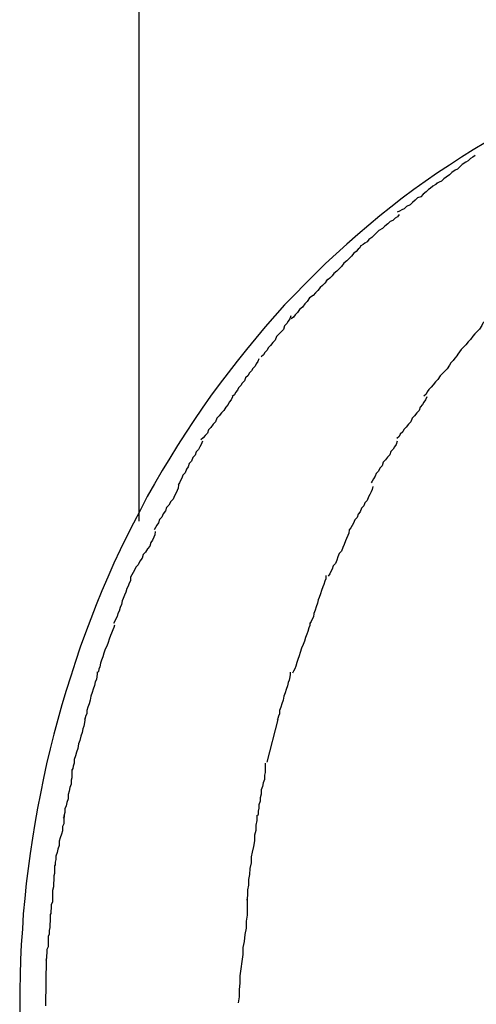
# Model space of a CAD drawing. Extents: x -14 to 14, y -8.5 to 8.5.
# Drawn here: x -0.1 to 0, y 6.9 to 7.1 of the extents above; entities that cross this region are included whole.
import ezdxf

# ---------------------------------------------------------------- set-up
doc = ezdxf.new("R2010")
doc.units = 0
doc.layers.get('0').update_dxf_attribs({"linetype": 'CONTINUOUS'})

msp = doc.modelspace()

# ---------------------------------------------------------------- linework, layer by layer
at = {"color": 0}
for points in [[(-0.0744, 7.1078), (-0.0744, 7.1028), (-0.0744, 7.0977), (-0.0744, 7.0927), (-0.0744, 7.0876), (-0.0744, 7.0826), (-0.0744, 7.0775), (-0.0744, 7.0725), (-0.0744, 7.0675), (-0.0744, 7.0624), (-0.0744, 7.0574), (-0.0744, 7.0523), (-0.0744, 7.0473), (-0.0744, 7.0422), (-0.0744, 7.0372), (-0.0744, 7.0321), (-0.0744, 7.0271), (-0.0744, 7.022), (-0.0744, 7.017), (-0.0744, 7.0119), (-0.0744, 7.0069), (-0.0744, 7.0018), (-0.0744, 6.9968), (-0.0744, 6.9917), (-0.0744, 6.9867), (-0.0744, 6.9816), (-0.0744, 6.9766)], [(0.0146, 7.0738), (0.0114, 7.0719), (0.0084, 7.07), (0.0053, 7.068), (0.0022, 7.066), (-0.0009, 7.0638), (-0.0038, 7.0617), (-0.0068, 7.0595), (-0.0097, 7.0572), (-0.0126, 7.055), (-0.0154, 7.0526), (-0.0182, 7.0502), (-0.021, 7.0477), (-0.0238, 7.0452), (-0.0265, 7.0427), (-0.0292, 7.0401), (-0.0318, 7.0374), (-0.0344, 7.0348), (-0.037, 7.0321), (-0.0395, 7.0293), (-0.042, 7.0265), (-0.0444, 7.0236), (-0.0468, 7.0207), (-0.0492, 7.0177), (-0.0515, 7.0147), (-0.0538, 7.0117), (-0.056, 7.0087), (-0.0582, 7.0056), (-0.0603, 7.0024), (-0.0624, 6.9992), (-0.0645, 6.996), (-0.0665, 6.9928), (-0.0684, 6.9896), (-0.0704, 6.9862), (-0.0723, 6.9829), (-0.074, 6.9795), (-0.0758, 6.9761), (-0.0775, 6.9727), (-0.0792, 6.9692), (-0.0808, 6.9658), (-0.0824, 6.9622), (-0.0839, 6.9587), (-0.0854, 6.9551), (-0.0867, 6.9515), (-0.0881, 6.9479), (-0.0895, 6.9442), (-0.0907, 6.9406), (-0.0919, 6.9368), (-0.0931, 6.9331), (-0.0942, 6.9294), (-0.0952, 6.9257), (-0.0962, 6.9219), (-0.0972, 6.9181), (-0.0981, 6.9143), (-0.0989, 6.9106), (-0.0997, 6.9067), (-0.1004, 6.9029), (-0.1011, 6.899), (-0.1017, 6.8952), (-0.1023, 6.8913), (-0.1028, 6.8874), (-0.1033, 6.8836), (-0.1037, 6.8797), (-0.1041, 6.8758), (-0.1043, 6.8718), (-0.1046, 6.8679), (-0.1048, 6.864), (-0.1049, 6.8601), (-0.105, 6.8562), (-0.105, 6.8522)], [(0.0119, 7.0705), (0.0119, 7.0705), (0.0113, 7.07), (0.0107, 7.0697), (0.0101, 7.0691), (0.0095, 7.0688), (0.0086, 7.0682), (0.008, 7.0676), (0.0074, 7.067), (0.0068, 7.0667), (0.0059, 7.0661), (0.0053, 7.0655), (0.0045, 7.0649), (0.0039, 7.0645), (0.0033, 7.0639), (0.0027, 7.0636), (0.0021, 7.0633), (0.0018, 7.063)], [(0.0119, 7.0705), (0.0119, 7.0705), (0.0113, 7.07), (0.0107, 7.0697), (0.0101, 7.0691), (0.0095, 7.0688), (0.0086, 7.0682), (0.008, 7.0676), (0.0074, 7.067), (0.0068, 7.0667), (0.0059, 7.0661), (0.0053, 7.0655), (0.0045, 7.0649), (0.0039, 7.0645), (0.0033, 7.0639), (0.0027, 7.0636), (0.0021, 7.0633), (0.0018, 7.063)], [(0.0022, 7.0635), (0.0022, 7.0635), (0.0016, 7.0629), (0.001, 7.0626), (0.0004, 7.062), (-0.0001, 7.0617), (-0.0007, 7.0611), (-0.0014, 7.0605), (-0.002, 7.0599), (-0.0029, 7.0596), (-0.0035, 7.059), (-0.0042, 7.0584), (-0.0048, 7.0578), (-0.0057, 7.0574), (-0.0063, 7.0568), (-0.0069, 7.0565), (-0.0075, 7.0562), (-0.0081, 7.0559)], [(0.0022, 7.0635), (0.0022, 7.0635), (0.0016, 7.0629), (0.001, 7.0626), (0.0004, 7.062), (-0.0001, 7.0617), (-0.0007, 7.0611), (-0.0014, 7.0605), (-0.002, 7.0599), (-0.0029, 7.0596), (-0.0035, 7.059), (-0.0042, 7.0584), (-0.0048, 7.0578), (-0.0057, 7.0574), (-0.0063, 7.0568), (-0.0069, 7.0565), (-0.0075, 7.0562), (-0.0081, 7.0559)], [(-0.0076, 7.0553), (-0.0076, 7.0553), (-0.008, 7.0547), (-0.0086, 7.0544), (-0.0092, 7.0538), (-0.0099, 7.0535), (-0.0105, 7.0529), (-0.0113, 7.0523), (-0.0119, 7.0517), (-0.0128, 7.0512), (-0.0134, 7.0506), (-0.014, 7.05), (-0.0146, 7.0494), (-0.0154, 7.0489), (-0.0158, 7.0483), (-0.0164, 7.048), (-0.0168, 7.0476), (-0.0174, 7.0473)], [(-0.0076, 7.0553), (-0.0076, 7.0553), (-0.008, 7.0547), (-0.0086, 7.0544), (-0.0092, 7.0538), (-0.0099, 7.0535), (-0.0105, 7.0529), (-0.0113, 7.0523), (-0.0119, 7.0517), (-0.0128, 7.0512), (-0.0134, 7.0506), (-0.014, 7.05), (-0.0146, 7.0494), (-0.0154, 7.0489), (-0.0158, 7.0483), (-0.0164, 7.048), (-0.0168, 7.0476), (-0.0174, 7.0473)], [(-0.0174, 7.0474), (-0.0174, 7.0474), (-0.0177, 7.0468), (-0.0181, 7.0464), (-0.0186, 7.0458), (-0.0192, 7.0454), (-0.0198, 7.0446), (-0.0204, 7.044), (-0.021, 7.0434), (-0.0218, 7.0428), (-0.0224, 7.042), (-0.023, 7.0414), (-0.0236, 7.0408), (-0.0244, 7.0402), (-0.0248, 7.0396), (-0.0254, 7.039), (-0.0258, 7.0386), (-0.0264, 7.0383)], [(-0.0174, 7.0474), (-0.0174, 7.0474), (-0.0177, 7.0468), (-0.0181, 7.0464), (-0.0186, 7.0458), (-0.0192, 7.0454), (-0.0198, 7.0446), (-0.0204, 7.044), (-0.021, 7.0434), (-0.0218, 7.0428), (-0.0224, 7.042), (-0.023, 7.0414), (-0.0236, 7.0408), (-0.0244, 7.0402), (-0.0248, 7.0396), (-0.0254, 7.039), (-0.0258, 7.0386), (-0.0264, 7.0383)], [(-0.026, 7.0387), (-0.026, 7.0387), (-0.0263, 7.0381), (-0.0267, 7.0377), (-0.0273, 7.0371), (-0.0279, 7.0366), (-0.0285, 7.0358), (-0.0291, 7.0352), (-0.0297, 7.0345), (-0.0306, 7.0339), (-0.0312, 7.033), (-0.0318, 7.0324), (-0.0324, 7.0315), (-0.0332, 7.0309), (-0.0337, 7.0302), (-0.0343, 7.0296), (-0.0347, 7.029), (-0.0353, 7.0285)], [(-0.026, 7.0387), (-0.026, 7.0387), (-0.0263, 7.0381), (-0.0267, 7.0377), (-0.0273, 7.0371), (-0.0279, 7.0366), (-0.0285, 7.0358), (-0.0291, 7.0352), (-0.0297, 7.0345), (-0.0306, 7.0339), (-0.0312, 7.033), (-0.0318, 7.0324), (-0.0324, 7.0315), (-0.0332, 7.0309), (-0.0337, 7.0302), (-0.0343, 7.0296), (-0.0347, 7.029), (-0.0353, 7.0285)], [(-0.0354, 7.0293), (-0.0354, 7.0293), (-0.0357, 7.0285), (-0.0361, 7.0279), (-0.0364, 7.0273), (-0.037, 7.0267), (-0.0373, 7.0258), (-0.0379, 7.0252), (-0.0385, 7.0246), (-0.0391, 7.024), (-0.0394, 7.0231), (-0.04, 7.0225), (-0.0406, 7.0217), (-0.0412, 7.0211), (-0.0415, 7.0205), (-0.0421, 7.0199), (-0.0424, 7.0193), (-0.043, 7.0188)], [(-0.0354, 7.0293), (-0.0354, 7.0293), (-0.0357, 7.0285), (-0.0361, 7.0279), (-0.0364, 7.0273), (-0.037, 7.0267), (-0.0373, 7.0258), (-0.0379, 7.0252), (-0.0385, 7.0246), (-0.0391, 7.024), (-0.0394, 7.0231), (-0.04, 7.0225), (-0.0406, 7.0217), (-0.0412, 7.0211), (-0.0415, 7.0205), (-0.0421, 7.0199), (-0.0424, 7.0193), (-0.043, 7.0188)], [(0.0155, 7.0293), (0.0155, 7.0293), (0.0149, 7.0286), (0.0145, 7.028), (0.0139, 7.0274), (0.0136, 7.0268), (0.013, 7.0259), (0.0124, 7.0253), (0.0118, 7.0247), (0.0113, 7.0241), (0.0107, 7.0232), (0.0101, 7.0226), (0.0095, 7.0219), (0.0089, 7.0213), (0.0083, 7.0207), (0.0079, 7.0201), (0.0075, 7.0195), (0.0072, 7.019)], [(0.0155, 7.0293), (0.0155, 7.0293), (0.0149, 7.0286), (0.0145, 7.028), (0.0139, 7.0274), (0.0136, 7.0268), (0.013, 7.0259), (0.0124, 7.0253), (0.0118, 7.0247), (0.0113, 7.0241), (0.0107, 7.0232), (0.0101, 7.0226), (0.0095, 7.0219), (0.0089, 7.0213), (0.0083, 7.0207), (0.0079, 7.0201), (0.0075, 7.0195), (0.0072, 7.019)], [(-0.0436, 7.0183), (-0.0436, 7.0183), (-0.0439, 7.0176), (-0.0443, 7.017), (-0.0446, 7.0164), (-0.0452, 7.0158), (-0.0455, 7.0152), (-0.0461, 7.0146), (-0.0464, 7.014), (-0.047, 7.0134), (-0.0473, 7.0126), (-0.0479, 7.012), (-0.0482, 7.0114), (-0.0488, 7.0108), (-0.0491, 7.0102), (-0.0496, 7.0096), (-0.0499, 7.009), (-0.0505, 7.0086)], [(-0.0436, 7.0183), (-0.0436, 7.0183), (-0.0439, 7.0176), (-0.0443, 7.017), (-0.0446, 7.0164), (-0.0452, 7.0158), (-0.0455, 7.0152), (-0.0461, 7.0146), (-0.0464, 7.014), (-0.047, 7.0134), (-0.0473, 7.0126), (-0.0479, 7.012), (-0.0482, 7.0114), (-0.0488, 7.0108), (-0.0491, 7.0102), (-0.0496, 7.0096), (-0.0499, 7.009), (-0.0505, 7.0086)], [(0.0073, 7.0191), (0.0073, 7.0191), (0.0067, 7.0184), (0.0063, 7.0178), (0.0057, 7.0172), (0.0053, 7.0166), (0.0047, 7.0157), (0.0041, 7.0151), (0.0035, 7.0145), (0.0029, 7.0139), (0.0023, 7.013), (0.0017, 7.0124), (0.0011, 7.0116), (0.0006, 7.011), (0, 7.0104), (-0.0004, 7.0098), (-0.0007, 7.0092), (-0.0013, 7.0087)], [(0.0073, 7.0191), (0.0073, 7.0191), (0.0067, 7.0184), (0.0063, 7.0178), (0.0057, 7.0172), (0.0053, 7.0166), (0.0047, 7.0157), (0.0041, 7.0151), (0.0035, 7.0145), (0.0029, 7.0139), (0.0023, 7.013), (0.0017, 7.0124), (0.0011, 7.0116), (0.0006, 7.011), (0, 7.0104), (-0.0004, 7.0098), (-0.0007, 7.0092), (-0.0013, 7.0087)], [(-0.0504, 7.0085), (-0.0504, 7.0085), (-0.0507, 7.0077), (-0.0512, 7.0071), (-0.0515, 7.0065), (-0.0521, 7.0059), (-0.0526, 7.005), (-0.0532, 7.0044), (-0.0538, 7.0036), (-0.0544, 7.003), (-0.0547, 7.0021), (-0.0553, 7.0015), (-0.0559, 7.0006), (-0.0565, 7), (-0.0568, 6.9992), (-0.0574, 6.9986), (-0.0579, 6.998), (-0.0585, 6.9975)], [(-0.0504, 7.0085), (-0.0504, 7.0085), (-0.0507, 7.0077), (-0.0512, 7.0071), (-0.0515, 7.0065), (-0.0521, 7.0059), (-0.0526, 7.005), (-0.0532, 7.0044), (-0.0538, 7.0036), (-0.0544, 7.003), (-0.0547, 7.0021), (-0.0553, 7.0015), (-0.0559, 7.0006), (-0.0565, 7), (-0.0568, 6.9992), (-0.0574, 6.9986), (-0.0579, 6.998), (-0.0585, 6.9975)], [(-0.0005, 7.0085), (-0.0005, 7.0085), (-0.0008, 7.0077), (-0.0013, 7.0071), (-0.0016, 7.0065), (-0.0022, 7.0059), (-0.0025, 7.005), (-0.0031, 7.0044), (-0.0037, 7.0036), (-0.0043, 7.003), (-0.0046, 7.0021), (-0.0052, 7.0015), (-0.0058, 7.0007), (-0.0064, 7.0001), (-0.0067, 6.9995), (-0.0073, 6.9989), (-0.0076, 6.9983), (-0.0082, 6.9978)], [(-0.0005, 7.0085), (-0.0005, 7.0085), (-0.0008, 7.0077), (-0.0013, 7.0071), (-0.0016, 7.0065), (-0.0022, 7.0059), (-0.0025, 7.005), (-0.0031, 7.0044), (-0.0037, 7.0036), (-0.0043, 7.003), (-0.0046, 7.0021), (-0.0052, 7.0015), (-0.0058, 7.0007), (-0.0064, 7.0001), (-0.0067, 6.9995), (-0.0073, 6.9989), (-0.0076, 6.9983), (-0.0082, 6.9978)], [(-0.0581, 6.9971), (-0.0581, 6.9971), (-0.0584, 6.9963), (-0.0588, 6.9957), (-0.0591, 6.995), (-0.0597, 6.9944), (-0.06, 6.9935), (-0.0606, 6.9929), (-0.0609, 6.992), (-0.0615, 6.9914), (-0.0618, 6.9905), (-0.0622, 6.9899), (-0.0625, 6.989), (-0.0631, 6.9884), (-0.0634, 6.9876), (-0.0637, 6.987), (-0.064, 6.9864), (-0.0643, 6.9859)], [(-0.0581, 6.9971), (-0.0581, 6.9971), (-0.0584, 6.9963), (-0.0588, 6.9957), (-0.0591, 6.995), (-0.0597, 6.9944), (-0.06, 6.9935), (-0.0606, 6.9929), (-0.0609, 6.992), (-0.0615, 6.9914), (-0.0618, 6.9905), (-0.0622, 6.9899), (-0.0625, 6.989), (-0.0631, 6.9884), (-0.0634, 6.9876), (-0.0637, 6.987), (-0.064, 6.9864), (-0.0643, 6.9859)], [(-0.0081, 6.9971), (-0.0081, 6.9971), (-0.0084, 6.9963), (-0.0088, 6.9957), (-0.0091, 6.9951), (-0.0097, 6.9945), (-0.01, 6.9936), (-0.0106, 6.993), (-0.0111, 6.9923), (-0.0117, 6.9917), (-0.012, 6.9908), (-0.0126, 6.9902), (-0.0129, 6.9894), (-0.0135, 6.9888), (-0.0138, 6.9881), (-0.0142, 6.9875), (-0.0145, 6.9869), (-0.0148, 6.9864)], [(-0.0081, 6.9971), (-0.0081, 6.9971), (-0.0084, 6.9963), (-0.0088, 6.9957), (-0.0091, 6.9951), (-0.0097, 6.9945), (-0.01, 6.9936), (-0.0106, 6.993), (-0.0111, 6.9923), (-0.0117, 6.9917), (-0.012, 6.9908), (-0.0126, 6.9902), (-0.0129, 6.9894), (-0.0135, 6.9888), (-0.0138, 6.9881), (-0.0142, 6.9875), (-0.0145, 6.9869), (-0.0148, 6.9864)], [(-0.0642, 6.9859), (-0.0642, 6.9859), (-0.0643, 6.9851), (-0.0646, 6.9845), (-0.0649, 6.9837), (-0.0653, 6.9831), (-0.0656, 6.9822), (-0.0662, 6.9816), (-0.0667, 6.9807), (-0.0673, 6.9801), (-0.0676, 6.9792), (-0.0682, 6.9785), (-0.0685, 6.9776), (-0.0691, 6.977), (-0.0694, 6.9762), (-0.0698, 6.9756), (-0.0701, 6.975), (-0.0705, 6.9744)], [(-0.0642, 6.9859), (-0.0642, 6.9859), (-0.0643, 6.9851), (-0.0646, 6.9845), (-0.0649, 6.9837), (-0.0653, 6.9831), (-0.0656, 6.9822), (-0.0662, 6.9816), (-0.0667, 6.9807), (-0.0673, 6.9801), (-0.0676, 6.9792), (-0.0682, 6.9785), (-0.0685, 6.9776), (-0.0691, 6.977), (-0.0694, 6.9762), (-0.0698, 6.9756), (-0.0701, 6.975), (-0.0705, 6.9744)], [(-0.0144, 6.9855), (-0.0144, 6.9855), (-0.0145, 6.9847), (-0.0148, 6.9841), (-0.0151, 6.9834), (-0.0155, 6.9828), (-0.0158, 6.9819), (-0.0164, 6.9813), (-0.0167, 6.9805), (-0.0173, 6.9799), (-0.0176, 6.979), (-0.0181, 6.9784), (-0.0184, 6.9775), (-0.019, 6.9769), (-0.0193, 6.9761), (-0.0197, 6.9755), (-0.02, 6.9749), (-0.0204, 6.9744)], [(-0.0144, 6.9855), (-0.0144, 6.9855), (-0.0145, 6.9847), (-0.0148, 6.9841), (-0.0151, 6.9834), (-0.0155, 6.9828), (-0.0158, 6.9819), (-0.0164, 6.9813), (-0.0167, 6.9805), (-0.0173, 6.9799), (-0.0176, 6.979), (-0.0181, 6.9784), (-0.0184, 6.9775), (-0.019, 6.9769), (-0.0193, 6.9761), (-0.0197, 6.9755), (-0.02, 6.9749), (-0.0204, 6.9744)], [(-0.0744, 6.9766), (-0.0744, 6.9766), (-0.0744, 6.9766), (-0.0744, 6.9766), (-0.0744, 6.9766), (-0.0744, 6.9766), (-0.0744, 6.9766), (-0.0744, 6.9766), (-0.0744, 6.9766), (-0.0744, 6.9766), (-0.0744, 6.9766), (-0.0744, 6.9766), (-0.0744, 6.9766), (-0.0744, 6.9766), (-0.0744, 6.9766), (-0.0744, 6.9766), (-0.0744, 6.9766), (-0.0744, 6.9766), (-0.0744, 6.9766), (-0.0744, 6.9766), (-0.0744, 6.9766), (-0.0744, 6.9766), (-0.0744, 6.9766), (-0.0744, 6.9766), (-0.0744, 6.9766), (-0.0744, 6.9766), (-0.0744, 6.9766), (-0.0744, 6.9766), (-0.0744, 6.9766)], [(-0.0204, 6.9744), (-0.0204, 6.9744), (-0.0205, 6.9735), (-0.0208, 6.9729), (-0.0211, 6.9721), (-0.0214, 6.9715), (-0.0217, 6.9706), (-0.0221, 6.9698), (-0.0224, 6.9689), (-0.023, 6.9683), (-0.0233, 6.9674), (-0.0236, 6.9666), (-0.0239, 6.9657), (-0.0245, 6.9651), (-0.0248, 6.9643), (-0.0251, 6.9637), (-0.0254, 6.9631), (-0.0258, 6.9625)], [(-0.0204, 6.9744), (-0.0204, 6.9744), (-0.0205, 6.9735), (-0.0208, 6.9729), (-0.0211, 6.9721), (-0.0214, 6.9715), (-0.0217, 6.9706), (-0.0221, 6.9698), (-0.0224, 6.9689), (-0.023, 6.9683), (-0.0233, 6.9674), (-0.0236, 6.9666), (-0.0239, 6.9657), (-0.0245, 6.9651), (-0.0248, 6.9643), (-0.0251, 6.9637), (-0.0254, 6.9631), (-0.0258, 6.9625)], [(-0.0702, 6.9739), (-0.0702, 6.9739), (-0.0703, 6.9731), (-0.0706, 6.9725), (-0.0709, 6.9717), (-0.0713, 6.9711), (-0.0716, 6.9702), (-0.0722, 6.9695), (-0.0727, 6.9686), (-0.0733, 6.968), (-0.0736, 6.9671), (-0.0742, 6.9663), (-0.0746, 6.9654), (-0.0752, 6.9648), (-0.0755, 6.964), (-0.0759, 6.9634), (-0.0762, 6.9628), (-0.0766, 6.9622)], [(-0.0702, 6.9739), (-0.0702, 6.9739), (-0.0703, 6.9731), (-0.0706, 6.9725), (-0.0709, 6.9717), (-0.0713, 6.9711), (-0.0716, 6.9702), (-0.0722, 6.9695), (-0.0727, 6.9686), (-0.0733, 6.968), (-0.0736, 6.9671), (-0.0742, 6.9663), (-0.0746, 6.9654), (-0.0752, 6.9648), (-0.0755, 6.964), (-0.0759, 6.9634), (-0.0762, 6.9628), (-0.0766, 6.9622)], [(-0.0766, 6.9622), (-0.0766, 6.9622), (-0.0766, 6.9613), (-0.0769, 6.9607), (-0.0772, 6.9599), (-0.0775, 6.9593), (-0.0778, 6.9584), (-0.0781, 6.9576), (-0.0784, 6.9567), (-0.0787, 6.9561), (-0.0789, 6.9552), (-0.0792, 6.9544), (-0.0795, 6.9535), (-0.0798, 6.9529), (-0.08, 6.9521), (-0.0803, 6.9515), (-0.0806, 6.9509), (-0.0809, 6.9503)], [(-0.0766, 6.9622), (-0.0766, 6.9622), (-0.0766, 6.9613), (-0.0769, 6.9607), (-0.0772, 6.9599), (-0.0775, 6.9593), (-0.0778, 6.9584), (-0.0781, 6.9576), (-0.0784, 6.9567), (-0.0787, 6.9561), (-0.0789, 6.9552), (-0.0792, 6.9544), (-0.0795, 6.9535), (-0.0798, 6.9529), (-0.08, 6.9521), (-0.0803, 6.9515), (-0.0806, 6.9509), (-0.0809, 6.9503)], [(-0.0264, 6.9626), (-0.0264, 6.9626), (-0.0264, 6.9618), (-0.0267, 6.9612), (-0.0269, 6.9603), (-0.0272, 6.9597), (-0.0275, 6.9588), (-0.0278, 6.9579), (-0.0281, 6.957), (-0.0284, 6.9564), (-0.0286, 6.9555), (-0.0289, 6.9546), (-0.0292, 6.9537), (-0.0295, 6.9529), (-0.0296, 6.952), (-0.0299, 6.9514), (-0.0302, 6.9508), (-0.0305, 6.9503)], [(-0.0264, 6.9626), (-0.0264, 6.9626), (-0.0264, 6.9618), (-0.0267, 6.9612), (-0.0269, 6.9603), (-0.0272, 6.9597), (-0.0275, 6.9588), (-0.0278, 6.9579), (-0.0281, 6.957), (-0.0284, 6.9564), (-0.0286, 6.9555), (-0.0289, 6.9546), (-0.0292, 6.9537), (-0.0295, 6.9529), (-0.0296, 6.952), (-0.0299, 6.9514), (-0.0302, 6.9508), (-0.0305, 6.9503)], [(-0.0807, 6.9499), (-0.0807, 6.9499), (-0.0808, 6.9493), (-0.0811, 6.9487), (-0.0814, 6.9478), (-0.0817, 6.9472), (-0.082, 6.9463), (-0.0823, 6.9454), (-0.0826, 6.9445), (-0.0831, 6.9437), (-0.0834, 6.9427), (-0.0837, 6.9418), (-0.084, 6.9409), (-0.0843, 6.9401), (-0.0844, 6.9392), (-0.0847, 6.9386), (-0.0848, 6.938), (-0.085, 6.9377)], [(-0.0807, 6.9499), (-0.0807, 6.9499), (-0.0808, 6.9493), (-0.0811, 6.9487), (-0.0814, 6.9478), (-0.0817, 6.9472), (-0.082, 6.9463), (-0.0823, 6.9454), (-0.0826, 6.9445), (-0.0831, 6.9437), (-0.0834, 6.9427), (-0.0837, 6.9418), (-0.084, 6.9409), (-0.0843, 6.9401), (-0.0844, 6.9392), (-0.0847, 6.9386), (-0.0848, 6.938), (-0.085, 6.9377)], [(-0.0305, 6.9505), (-0.0305, 6.9505), (-0.0305, 6.9498), (-0.0308, 6.9492), (-0.031, 6.9483), (-0.0313, 6.9476), (-0.0316, 6.9467), (-0.0319, 6.9458), (-0.0322, 6.9449), (-0.0327, 6.944), (-0.033, 6.9429), (-0.0333, 6.942), (-0.0336, 6.9411), (-0.0339, 6.9403), (-0.0341, 6.9394), (-0.0344, 6.9387), (-0.0347, 6.9381), (-0.035, 6.9376)], [(-0.0305, 6.9505), (-0.0305, 6.9505), (-0.0305, 6.9498), (-0.0308, 6.9492), (-0.031, 6.9483), (-0.0313, 6.9476), (-0.0316, 6.9467), (-0.0319, 6.9458), (-0.0322, 6.9449), (-0.0327, 6.944), (-0.033, 6.9429), (-0.0333, 6.942), (-0.0336, 6.9411), (-0.0339, 6.9403), (-0.0341, 6.9394), (-0.0344, 6.9387), (-0.0347, 6.9381), (-0.035, 6.9376)], [(-0.0851, 6.9379), (-0.0851, 6.9379), (-0.0851, 6.9373), (-0.0852, 6.9367), (-0.0853, 6.9359), (-0.0856, 6.9353), (-0.0858, 6.9344), (-0.0861, 6.9335), (-0.0864, 6.9326), (-0.0867, 6.9317), (-0.0869, 6.9306), (-0.0872, 6.9297), (-0.0875, 6.9288), (-0.0878, 6.928), (-0.0878, 6.9271), (-0.0881, 6.9265), (-0.0882, 6.9259), (-0.0884, 6.9256)], [(-0.0851, 6.9379), (-0.0851, 6.9379), (-0.0851, 6.9373), (-0.0852, 6.9367), (-0.0853, 6.9359), (-0.0856, 6.9353), (-0.0858, 6.9344), (-0.0861, 6.9335), (-0.0864, 6.9326), (-0.0867, 6.9317), (-0.0869, 6.9306), (-0.0872, 6.9297), (-0.0875, 6.9288), (-0.0878, 6.928), (-0.0878, 6.9271), (-0.0881, 6.9265), (-0.0882, 6.9259), (-0.0884, 6.9256)], [(-0.0356, 6.9378), (-0.0356, 6.9378), (-0.0356, 6.9372), (-0.0357, 6.9366), (-0.0358, 6.9358), (-0.0361, 6.9352), (-0.0363, 6.9343), (-0.0366, 6.9334), (-0.0369, 6.9325), (-0.0372, 6.9317), (-0.0374, 6.9306), (-0.0377, 6.9297), (-0.038, 6.9288), (-0.0383, 6.928), (-0.0383, 6.9271), (-0.0386, 6.9265), (-0.0387, 6.9259), (-0.0389, 6.9256)], [(-0.0356, 6.9378), (-0.0356, 6.9378), (-0.0356, 6.9372), (-0.0357, 6.9366), (-0.0358, 6.9358), (-0.0361, 6.9352), (-0.0363, 6.9343), (-0.0366, 6.9334), (-0.0369, 6.9325), (-0.0372, 6.9317), (-0.0374, 6.9306), (-0.0377, 6.9297), (-0.038, 6.9288), (-0.0383, 6.928), (-0.0383, 6.9271), (-0.0386, 6.9265), (-0.0387, 6.9259), (-0.0389, 6.9256)], [(-0.0883, 6.9261), (-0.0883, 6.9261), (-0.0883, 6.9255), (-0.0884, 6.9249), (-0.0885, 6.924), (-0.0888, 6.9233), (-0.089, 6.9223), (-0.0893, 6.9214), (-0.0896, 6.9203), (-0.0899, 6.9194), (-0.0901, 6.9182), (-0.0904, 6.9173), (-0.0907, 6.9163), (-0.091, 6.9154), (-0.091, 6.9145), (-0.0913, 6.9137), (-0.0914, 6.9131), (-0.0916, 6.9127)], [(-0.0883, 6.9261), (-0.0883, 6.9261), (-0.0883, 6.9255), (-0.0884, 6.9249), (-0.0885, 6.924), (-0.0888, 6.9233), (-0.089, 6.9223), (-0.0893, 6.9214), (-0.0896, 6.9203), (-0.0899, 6.9194), (-0.0901, 6.9182), (-0.0904, 6.9173), (-0.0907, 6.9163), (-0.091, 6.9154), (-0.091, 6.9145), (-0.0913, 6.9137), (-0.0914, 6.9131), (-0.0916, 6.9127)], [(-0.0387, 6.9257), (-0.0416, 6.9147)], [(-0.042, 6.9145), (-0.042, 6.9145), (-0.042, 6.9137), (-0.042, 6.913), (-0.042, 6.9121), (-0.0422, 6.9114), (-0.0422, 6.9103), (-0.0425, 6.9094), (-0.0427, 6.9085), (-0.043, 6.9076), (-0.043, 6.9065), (-0.0433, 6.9056), (-0.0433, 6.9047), (-0.0436, 6.9038), (-0.0436, 6.9029), (-0.0438, 6.9021), (-0.0438, 6.9014), (-0.044, 6.9009)], [(-0.042, 6.9145), (-0.042, 6.9145), (-0.042, 6.9137), (-0.042, 6.913), (-0.042, 6.9121), (-0.0422, 6.9114), (-0.0422, 6.9103), (-0.0425, 6.9094), (-0.0427, 6.9085), (-0.043, 6.9076), (-0.043, 6.9065), (-0.0433, 6.9056), (-0.0433, 6.9047), (-0.0436, 6.9038), (-0.0436, 6.9029), (-0.0438, 6.9021), (-0.0438, 6.9014), (-0.044, 6.9009)], [(-0.0916, 6.9128), (-0.0916, 6.9128), (-0.0916, 6.9122), (-0.0916, 6.9116), (-0.0916, 6.9107), (-0.0918, 6.9101), (-0.0918, 6.9091), (-0.0921, 6.9082), (-0.0923, 6.9073), (-0.0926, 6.9064), (-0.0926, 6.9053), (-0.0929, 6.9044), (-0.0931, 6.9035), (-0.0934, 6.9027), (-0.0934, 6.9018), (-0.0936, 6.9012), (-0.0936, 6.9006), (-0.0938, 6.9003)], [(-0.0916, 6.9128), (-0.0916, 6.9128), (-0.0916, 6.9122), (-0.0916, 6.9116), (-0.0916, 6.9107), (-0.0918, 6.9101), (-0.0918, 6.9091), (-0.0921, 6.9082), (-0.0923, 6.9073), (-0.0926, 6.9064), (-0.0926, 6.9053), (-0.0929, 6.9044), (-0.0931, 6.9035), (-0.0934, 6.9027), (-0.0934, 6.9018), (-0.0936, 6.9012), (-0.0936, 6.9006), (-0.0938, 6.9003)], [(-0.0441, 6.9011), (-0.0441, 6.9011), (-0.0441, 6.8997), (-0.0444, 6.8985), (-0.0444, 6.8972), (-0.0447, 6.896), (-0.0447, 6.8945), (-0.045, 6.8931), (-0.0453, 6.8916), (-0.0456, 6.8904), (-0.0456, 6.8889), (-0.0459, 6.8874), (-0.046, 6.8859), (-0.0463, 6.8846), (-0.0463, 6.8831), (-0.0465, 6.8819), (-0.0465, 6.8805), (-0.0467, 6.8793)], [(-0.0441, 6.9011), (-0.0441, 6.9011), (-0.0441, 6.8997), (-0.0444, 6.8985), (-0.0444, 6.8972), (-0.0447, 6.896), (-0.0447, 6.8945), (-0.045, 6.8931), (-0.0453, 6.8916), (-0.0456, 6.8904), (-0.0456, 6.8889), (-0.0459, 6.8874), (-0.046, 6.8859), (-0.0463, 6.8846), (-0.0463, 6.8831), (-0.0465, 6.8819), (-0.0465, 6.8805), (-0.0467, 6.8793)], [(-0.0937, 6.901), (-0.0937, 6.901), (-0.0937, 6.9004), (-0.0937, 6.8998), (-0.0937, 6.8989), (-0.094, 6.8982), (-0.094, 6.8971), (-0.0943, 6.8962), (-0.0946, 6.8953), (-0.0949, 6.8944), (-0.0949, 6.8933), (-0.0952, 6.8924), (-0.0954, 6.8915), (-0.0957, 6.8906), (-0.0957, 6.8897), (-0.0959, 6.889), (-0.0959, 6.8884), (-0.0961, 6.8881)], [(-0.0937, 6.901), (-0.0937, 6.901), (-0.0937, 6.9004), (-0.0937, 6.8998), (-0.0937, 6.8989), (-0.094, 6.8982), (-0.094, 6.8971), (-0.0943, 6.8962), (-0.0946, 6.8953), (-0.0949, 6.8944), (-0.0949, 6.8933), (-0.0952, 6.8924), (-0.0954, 6.8915), (-0.0957, 6.8906), (-0.0957, 6.8897), (-0.0959, 6.889), (-0.0959, 6.8884), (-0.0961, 6.8881)], [(-0.0961, 6.8882), (-0.0961, 6.8882), (-0.0961, 6.8876), (-0.0961, 6.887), (-0.0961, 6.8861), (-0.0962, 6.8855), (-0.0962, 6.8845), (-0.0963, 6.8836), (-0.0963, 6.8827), (-0.0966, 6.8818), (-0.0966, 6.8807), (-0.0966, 6.8798), (-0.0966, 6.8789), (-0.0969, 6.8781), (-0.0969, 6.8772), (-0.097, 6.8765), (-0.097, 6.8759), (-0.0972, 6.8756)], [(-0.0961, 6.8882), (-0.0961, 6.8882), (-0.0961, 6.8876), (-0.0961, 6.887), (-0.0961, 6.8861), (-0.0962, 6.8855), (-0.0962, 6.8845), (-0.0963, 6.8836), (-0.0963, 6.8827), (-0.0966, 6.8818), (-0.0966, 6.8807), (-0.0966, 6.8798), (-0.0966, 6.8789), (-0.0969, 6.8781), (-0.0969, 6.8772), (-0.097, 6.8765), (-0.097, 6.8759), (-0.0972, 6.8756)], [(-0.0466, 6.8797), (-0.0466, 6.8797), (-0.0466, 6.8782), (-0.0466, 6.8769), (-0.0466, 6.8754), (-0.0469, 6.8739), (-0.0469, 6.8721), (-0.0472, 6.8705), (-0.0474, 6.8687), (-0.0477, 6.8671), (-0.0477, 6.8653), (-0.048, 6.8635), (-0.0482, 6.8617), (-0.0485, 6.8599), (-0.0485, 6.8581), (-0.0487, 6.8563), (-0.0487, 6.8545), (-0.0489, 6.8529)], [(-0.0466, 6.8797), (-0.0466, 6.8797), (-0.0466, 6.8782), (-0.0466, 6.8769), (-0.0466, 6.8754), (-0.0469, 6.8739), (-0.0469, 6.8721), (-0.0472, 6.8705), (-0.0474, 6.8687), (-0.0477, 6.8671), (-0.0477, 6.8653), (-0.048, 6.8635), (-0.0482, 6.8617), (-0.0485, 6.8599), (-0.0485, 6.8581), (-0.0487, 6.8563), (-0.0487, 6.8545), (-0.0489, 6.8529)], [(-0.0972, 6.8756), (-0.0972, 6.8756), (-0.0972, 6.875), (-0.0972, 6.8745), (-0.0972, 6.8738), (-0.0973, 6.8732), (-0.0973, 6.8723), (-0.0974, 6.8715), (-0.0974, 6.8706), (-0.0977, 6.87), (-0.0977, 6.8691), (-0.0977, 6.8682), (-0.0977, 6.8673), (-0.098, 6.8666), (-0.098, 6.8657), (-0.0981, 6.8651), (-0.0981, 6.8644), (-0.0983, 6.8638)], [(-0.0972, 6.8756), (-0.0972, 6.8756), (-0.0972, 6.875), (-0.0972, 6.8745), (-0.0972, 6.8738), (-0.0973, 6.8732), (-0.0973, 6.8723), (-0.0974, 6.8715), (-0.0974, 6.8706), (-0.0977, 6.87), (-0.0977, 6.8691), (-0.0977, 6.8682), (-0.0977, 6.8673), (-0.098, 6.8666), (-0.098, 6.8657), (-0.0981, 6.8651), (-0.0981, 6.8644), (-0.0983, 6.8638)], [(-0.0983, 6.8522), (-0.0981, 6.8642)], [(-0.105, 6.8533), (-0.105, 5.6518)]]:
    msp.add_lwpolyline(points, dxfattribs=at)

doc.saveas('drawing.dxf')
